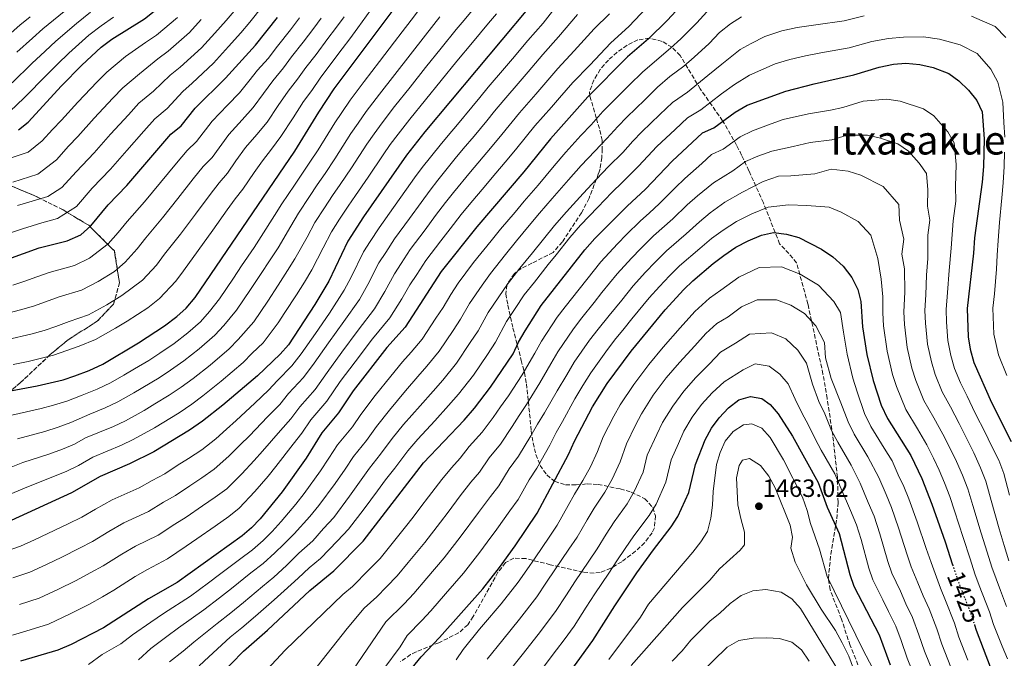
# Model space of a CAD drawing. Units: metres. Extents: x 637454 to 640895, y 4764514 to 4766896.
# Drawn here: x 639358 to 639753, y 4765131 to 4765387 of the extents above; entities that cross this region are included whole.
import ezdxf
from ezdxf.enums import TextEntityAlignment as Align

# ---------------------------------------------------------------- set-up
doc = ezdxf.new("R2010")
doc.units = ezdxf.units.M
doc.header["$MEASUREMENT"] = 0
doc.linetypes.add('DGN Style 3', pattern=[2.435891, 1.739922, -0.695969])
doc.linetypes.add('DGN Style 5', pattern=[1.217945, 0.521977, -0.695969])
for name, color, linetype, lineweight in [('Cota de curva de nivel directora', 7, 'Continuous', 0), ('Cota de punto acotado terreno', 7, 'Continuous', 0), ('Curva de nivel directora', 30, 'Continuous', 30), ('Curva de nivel directora no vista', 30, 'DGN Style 5', 30), ('Curva de nivel intermedia', 30, 'Continuous', 0), ('Linea de separación interior de zonas arboladas', 92, 'DGN Style 3', 0), ('Punto acotado terreno (símbolo)', 7, 'Continuous', 0), ('Texto de Área (paraje) menor', 7, 'Continuous', 0), ('Zona arbolada', 92, 'DGN Style 3', 0)]:
    doc.layers.add(name, color=color, linetype=linetype, lineweight=lineweight)
doc.styles.add('Style-Arial', font='arial.ttf')

# ---------------------------------------------------------------- blocks, each defined once
blk = doc.blocks.new('5PATER')
at = {"layer": 'Punto acotado terreno (símbolo)', "linetype": 'Continuous', "lineweight": 0}
h = blk.add_hatch(color=51, dxfattribs=at)
edge = h.paths.add_edge_path()
edge.add_ellipse((0, 0), major_axis=(-0.11, -0.111), ratio=0.999422, start_angle=0, end_angle=360)

msp = doc.modelspace()

# ---------------------------------------------------------------- linework, layer by layer
at = {"layer": 'Curva de nivel directora', "color": 30, "linetype": 'Continuous', "lineweight": 30, "flags": 128}
for points, elevation in [([(639357.17, 4765342.71), (639361.06, 4765345.86), (639374.49, 4765360.35), (639382.6, 4765368.62), (639390.36, 4765375.87), (639394.59, 4765379.07), (639407.73, 4765387.21), (639416.2, 4765393.97), (639428.27, 4765407.33), (639434.88, 4765415.51), (639445.87, 4765429.99)], 1275), ([(639635.19, 4765406), (639617.31, 4765386.59), (639609.78, 4765379.23), (639601.45, 4765372.03), (639585.57, 4765356.05), (639570.51, 4765339.19), (639559.87, 4765325.97), (639540.95, 4765303.82), (639526.74, 4765285.99), (639512.28, 4765263.62), (639504.98, 4765255.52), (639491.41, 4765238.11), (639485.48, 4765229.22), (639478.82, 4765221.19), (639472.55, 4765211.15), (639462.9, 4765197.58), (639454.12, 4765186.79), (639450.67, 4765183.15), (639446.86, 4765179.91), (639420.82, 4765161.23), (639409.31, 4765154.66), (639391.25, 4765143.04), (639378.32, 4765136.41), (639373.07, 4765134.08), (639358.09, 4765129.68)], 1375), ([(639347.46, 4765236.89), (639364.69, 4765240.07), (639375.13, 4765242.51), (639379.87, 4765244.08), (639385.52, 4765246.18), (639391.01, 4765248.83), (639405.41, 4765257.33), (639415.82, 4765264.13), (639420.71, 4765267.85), (639424.4, 4765271.22), (639428.04, 4765275.48), (639468.02, 4765334.19), (639477.65, 4765349.86), (639483.86, 4765359.15), (639513.04, 4765398.41)], 1325), ([(639561.29, 4765391.2), (639520.14, 4765341.98), (639512.77, 4765332.61), (639495.58, 4765307.85), (639489.34, 4765298.17), (639481.66, 4765282.12), (639476.1, 4765272.73), (639465.44, 4765256.59), (639462.15, 4765252.81), (639453.13, 4765244.08), (639439.14, 4765232.28), (639431.07, 4765225.96), (639425.8, 4765222.27), (639411.56, 4765213.57), (639401.76, 4765208.76), (639390.04, 4765203.73), (639378.45, 4765197.13), (639354.32, 4765186.15)], 1350), ([(639346.55, 4765288.67), (639365.53, 4765295.43), (639376.78, 4765298.27), (639382.28, 4765300.58), (639386.24, 4765304.27), (639393.23, 4765312.66), (639400.64, 4765320.46), (639418.38, 4765340.97), (639422.47, 4765344.42), (639428.08, 4765351.5), (639440.26, 4765363.43), (639452.23, 4765376.67), (639461.1, 4765387.77)], 1300), ([(639432.61, 4765118.46), (639447.5, 4765133.76), (639457.06, 4765142.09), (639474.1, 4765158), (639483.61, 4765165.95), (639495.48, 4765177.8), (639519.68, 4765209.27), (639535.87, 4765226.36), (639540.05, 4765231.17), (639546.52, 4765239.52), (639555.6, 4765252.87), (639557.78, 4765257.57), (639560.41, 4765262.19), (639566.79, 4765272.25), (639584.32, 4765294.66), (639588.32, 4765299.12), (639601.25, 4765312.2), (639608.7, 4765319), (639619.28, 4765330.14), (639631.47, 4765341.53), (639636.02, 4765343.62), (639644.53, 4765349.81), (639649.45, 4765352.61), (639664.87, 4765358.21), (639676.24, 4765361.15), (639692.2, 4765364.79), (639702.37, 4765367.92), (639708.05, 4765369.12), (639713.04, 4765369.46), (639718.6, 4765369.01), (639724, 4765367.76), (639730.26, 4765365.32), (639734.34, 4765362.43), (639738.19, 4765358.62), (639741.48, 4765354.46), (639743.58, 4765349.92), (639744.49, 4765339.1)], 1400), ([(639744.49, 4765339.1), (639744.14, 4765328.08), (639743.59, 4765321.81), (639740.51, 4765299.4), (639740.11, 4765293.28), (639737.6, 4765271.16), (639738.03, 4765259.71), (639738.84, 4765254.78), (639740.34, 4765249.47), (639747.35, 4765233.43), (639755.23, 4765217.79)], 1400), ([(639515.02, 4765127.07), (639518.63, 4765131.45), (639526.02, 4765139.19), (639543.36, 4765158.75), (639550.14, 4765167.27), (639556.41, 4765175.9), (639565.26, 4765189.06), (639577.81, 4765212.61), (639580.22, 4765217.89), (639587.33, 4765231.68), (639593.24, 4765241.08), (639602.85, 4765253.97), (639616.58, 4765270.56), (639623.97, 4765278.7), (639627.59, 4765282.14), (639635.82, 4765289.18), (639640.07, 4765292.36), (639644.86, 4765295.66), (639649.76, 4765298.26), (639655.11, 4765300.49), (639660, 4765301.55), (639665.13, 4765300.94), (639670.15, 4765299.64), (639679.25, 4765294.89), (639683.73, 4765291.81), (639687.93, 4765288.13), (639691.34, 4765283.56), (639693.82, 4765278.78), (639695.01, 4765273.92), (639695.71, 4765263.7), (639697.34, 4765252.6), (639699.92, 4765242.18), (639703.08, 4765232.32), (639705.62, 4765227.02), (639714.98, 4765212.2), (639719.46, 4765202.89), (639723.45, 4765192.6), (639728.81, 4765177.54), (639731.79, 4765168.35)], 1425), ([(639568.72, 4765111.88), (639587.48, 4765137.91), (639596.28, 4765151.82), (639605.2, 4765165.09), (639611.82, 4765174.31), (639618.97, 4765183.49), (639621.63, 4765187.72), (639626, 4765197.3), (639628.63, 4765208.58), (639632.5, 4765218.41), (639635.11, 4765223.13), (639638.2, 4765227.2), (639641.92, 4765231.26), (639646.12, 4765234.54), (639650.72, 4765235.81), (639655.27, 4765235.06), (639658.57, 4765232.66), (639661.77, 4765228.82), (639667.56, 4765219.89), (639677.94, 4765201.33), (639681.54, 4765191.46), (639686.32, 4765180.94), (639690.57, 4765164.42), (639692.23, 4765159.7), (639702.36, 4765140.3), (639706.73, 4765128.15)], 1450), ([(639740.54, 4765144.32), (639741.2, 4765142.16), (639746.88, 4765127.41)], 1425)]:
    msp.add_lwpolyline(points, dxfattribs=dict(at, elevation=elevation))
at = {"layer": 'Curva de nivel directora no vista', "color": 30, "linetype": 'DGN Style 5', "lineweight": 30, "elevation": 1425, "flags": 128}
msp.add_lwpolyline([(639731.79, 4765168.35), (639733.8, 4765162.17), (639739.64, 4765147.31), (639740.54, 4765144.32)], dxfattribs=at)
at = {"layer": 'Curva de nivel intermedia', "color": 30, "linetype": 'Continuous', "lineweight": 0, "flags": 128}
for points, elevation in [([(639574.7, 4765394.58), (639567.56, 4765385.59), (639561.45, 4765378.55), (639555.3, 4765371.28), (639552.07, 4765367.46), (639545.61, 4765359.83), (639542.17, 4765355.68), (639538.98, 4765351.83), (639533.22, 4765344.91), (639529.47, 4765340.46), (639526.25, 4765336.63), (639519.06, 4765327.61), (639516.06, 4765323.47), (639512.81, 4765318.96), (639507.62, 4765311.61), (639501.82, 4765303.48), (639498.27, 4765297.98), (639495.56, 4765293.78), (639490.6, 4765283.71), (639487.79, 4765278.42), (639481.88, 4765269.29), (639476.27, 4765261.14), (639470.63, 4765252.89), (639466.82, 4765248.09), (639461.14, 4765242.29), (639457.54, 4765238.35), (639451.94, 4765233.21), (639444.47, 4765226.16)], 1355), ([(639350.04, 4765300.08), (639358.78, 4765303.04), (639366.54, 4765305.41), (639372.86, 4765307.16), (639380.43, 4765311.96), (639386.79, 4765319.3), (639394.09, 4765327.01), (639400.65, 4765334.49), (639407.5, 4765342.2), (639411.96, 4765347.18), (639416.89, 4765351.35), (639423.08, 4765358.06), (639426.86, 4765361.44), (639435.45, 4765369.53), (639441.48, 4765376.21), (639446.37, 4765381.61), (639449.94, 4765385.93), (639455.16, 4765392.46)], 1295), ([(639354.66, 4765361.54), (639362.57, 4765369.4), (639367.86, 4765374.3), (639372.22, 4765378.34), (639380.5, 4765385.45), (639386.09, 4765389.96)], 1265), ([(639355.14, 4765248.7), (639361.06, 4765249.79), (639371.29, 4765252.41), (639381.52, 4765256.03), (639388.17, 4765258.72), (639396.16, 4765263.25), (639400.78, 4765265.98), (639409.11, 4765271.42), (639413.82, 4765275.13), (639420.32, 4765282), (639423.33, 4765286.22), (639429.31, 4765294.39), (639435.13, 4765302.52), (639440.94, 4765310.64), (639444.12, 4765315.02), (639447.19, 4765319.02), (639451.69, 4765325.63), (639455.06, 4765330.36), (639458.74, 4765335.06), (639462.47, 4765340.04), (639467.33, 4765347.6), (639471.51, 4765354.06), (639474.79, 4765358.55), (639478.16, 4765363.44), (639481.7, 4765368.09), (639487.07, 4765375.3), (639490.06, 4765379.31), (639493.26, 4765383.61), (639498.55, 4765390.89)], 1320), ([(639356.61, 4765373.93), (639362.8, 4765379.49), (639367.03, 4765383.2), (639375.57, 4765390.24)], 1260), ([(639444.52, 4765391.28), (639440.5, 4765386.56), (639436, 4765381.58), (639430.64, 4765375.64), (639422.08, 4765367.88), (639418.08, 4765364.63), (639411.32, 4765358.28), (639405.53, 4765353.39), (639401.28, 4765348.8), (639394.11, 4765340.95), (639387.53, 4765333.56), (639380.36, 4765325.94), (639374.61, 4765319.65), (639368.94, 4765316.05), (639362.7, 4765314.16), (639356.88, 4765312.39)], 1290), ([(639539.15, 4765390.6), (639535.92, 4765386.78), (639532.69, 4765382.96), (639526.72, 4765375.5), (639520.48, 4765367.69), (639514.25, 4765359.87), (639508.02, 4765352.06), (639503.06, 4765345.58), (639499.84, 4765341.17), (639496.97, 4765336.97), (639490.74, 4765327.48), (639486.27, 4765320.85), (639483.2, 4765316.39), (639479.95, 4765311.45), (639476.08, 4765305.63), (639472.93, 4765299.75), (639468.09, 4765291.04), (639465.16, 4765286.33), (639461.38, 4765280.44), (639457.16, 4765274.11), (639454.38, 4765269.95), (639451.6, 4765265.8), (639445.25, 4765258.73), (639441.64, 4765254.94), (639434.06, 4765248.44)], 1340), ([(639454.52, 4765299.95), (639459.89, 4765308.37), (639462.81, 4765313.08), (639467.86, 4765320.53), (639470.81, 4765324.93), (639474.1, 4765329.74), (639477.34, 4765334.79), (639484.09, 4765345.57), (639486.9, 4765349.74), (639490.26, 4765354.63), (639495.89, 4765362.14), (639501.94, 4765370.09), (639508, 4765378.05), (639511.03, 4765382.03), (639514.69, 4765386.77), (639519.59, 4765393.26)], 1330), ([(639634.58, 4765391.56), (639629.16, 4765385.67), (639622.76, 4765379.23), (639618.7, 4765375.49), (639614.12, 4765371.69), (639607.45, 4765365.93), (639602.23, 4765360.75), (639598.68, 4765357.22), (639595.13, 4765353.7), (639591.58, 4765350.09), (639586.83, 4765344.82), (639582.73, 4765340.43), (639576.66, 4765333.79), (639571.98, 4765328.25), (639565.56, 4765320.6), (639560.01, 4765314.15), (639556.37, 4765309.78), (639550.56, 4765302.91), (639546.73, 4765298.3), (639539.74, 4765289.5), (639533.48, 4765281.23), (639530.59, 4765276.77), (639527.46, 4765271.54), (639524.6, 4765267.17), (639519.13, 4765258.8), (639514.67, 4765253.62), (639511.16, 4765249.69), (639506.5, 4765243.98), (639500.21, 4765236.23), (639494.54, 4765228.56)], 1380), ([(639609.16, 4765391.78), (639602, 4765384.25), (639594.76, 4765377.66), (639586.35, 4765368.75), (639579.54, 4765361.67), (639574.2, 4765355.6), (639570.9, 4765351.85), (639564.29, 4765344.35), (639557, 4765335.36), (639553.21, 4765330.71), (639547.82, 4765324.38), (639544.58, 4765320.58), (639537.91, 4765312.62), (639534.73, 4765308.74), (639530.27, 4765303.03), (639526.64, 4765298.26), (639520.51, 4765290.36), (639516.92, 4765284.8), (639514.21, 4765280.6), (639510.93, 4765274.94), (639506.16, 4765267.32), (639499.21, 4765258.96)], 1370), ([(639353, 4765258.69), (639362.24, 4765260.86), (639367.46, 4765262.32), (639372.2, 4765263.93), (639377.53, 4765265.88), (639385.32, 4765268.61), (639392.69, 4765272.58), (639398.67, 4765276.27), (639406.92, 4765282.42), (639412.6, 4765288.53), (639415.8, 4765292.83), (639422.15, 4765300.91), (639428.14, 4765308.89), (639434.13, 4765316.88), (639437.68, 4765321.51), (639441.01, 4765325.37), (639444.38, 4765330.33), (639448.31, 4765335.64), (639452.86, 4765340.92), (639456.92, 4765345.88), (639461.4, 4765352.48), (639465.38, 4765358.25), (639469.15, 4765363.08), (639472.46, 4765367.72), (639476.55, 4765373.01), (639481.33, 4765379.42), (639484.32, 4765383.42), (639487.75, 4765388.01)], 1315), ([(639421.01, 4765387.86), (639412.51, 4765380.76), (639408.09, 4765377.77), (639400.17, 4765372.14), (639392.68, 4765365.82), (639388.83, 4765362.02), (639381.03, 4765353.88), (639374.41, 4765346.65), (639370.9, 4765342.88), (639366.73, 4765338.31), (639361.09, 4765333.82), (639353.08, 4765331.07)], 1280), ([(639353.73, 4765350.08), (639359.56, 4765355.53), (639368.53, 4765364.87), (639372.93, 4765369.11), (639377.41, 4765373.48), (639385.43, 4765380.66), (639390.34, 4765384.51), (639395.27, 4765387.91)], 1270), ([(639354.92, 4765280.52), (639359.8, 4765282.12), (639364.52, 4765283.78), (639369.53, 4765285.58), (639379.63, 4765288.38), (639385.75, 4765291.25), (639393.13, 4765296.98), (639397.16, 4765301.58), (639400.75, 4765306.05), (639407.81, 4765313.94), (639414.17, 4765321.65), (639420.53, 4765329.35), (639424.81, 4765334.48), (639428.65, 4765338.07), (639434.82, 4765346.21), (639441.1, 4765352.63), (639445.81, 4765357.58), (639449.54, 4765362.25), (639453.1, 4765366.65), (639457.32, 4765371.31), (639461.05, 4765376.29), (639466.25, 4765382.85), (639469.85, 4765387.65)], 1305), ([(639430.52, 4765386.95), (639425.82, 4765381.75), (639417.3, 4765374.32), (639413.09, 4765371.2), (639405.74, 4765365.21), (639399.1, 4765359.61), (639395.05, 4765355.41), (639387.57, 4765347.42), (639380.97, 4765340.1), (639377.34, 4765336.23), (639372.41, 4765330.76), (639365.01, 4765324.93), (639354.98, 4765321.73)], 1285), ([(639357.74, 4765384.68), (639361.85, 4765388.05)], 1255), ([(639373.53, 4765275.73), (639382.47, 4765278.49), (639389.22, 4765281.91), (639395.69, 4765286), (639400.03, 4765289.7), (639404.88, 4765295.06), (639408.28, 4765299.44), (639414.98, 4765307.43), (639421.16, 4765315.27), (639427.33, 4765323.11), (639431.25, 4765327.99), (639434.83, 4765331.72), (639441.57, 4765340.93), (639446.98, 4765346.78), (639451.36, 4765351.73), (639455.47, 4765357.36), (639459.24, 4765362.45), (639463.51, 4765367.61), (639466.76, 4765372.01), (639471.4, 4765377.93), (639475.59, 4765383.53), (639478.58, 4765387.53)], 1310), ([(639439.51, 4765264.31), (639444.69, 4765270.4), (639447.48, 4765274.55), (639450.27, 4765278.7), (639454.02, 4765284.3), (639458.41, 4765290.98), (639461.31, 4765295.49), (639466.41, 4765304.06), (639469.44, 4765309.35), (639473.91, 4765315.99), (639477.01, 4765320.66), (639480.19, 4765325.3), (639484.04, 4765331.14), (639490.53, 4765341.27), (639493.37, 4765345.45), (639496.66, 4765350.11), (639501.95, 4765357.1), (639508.1, 4765364.98), (639514.24, 4765372.87), (639520.38, 4765380.75), (639526.14, 4765388.12)], 1335), ([(639581.38, 4765388.94), (639573.82, 4765379.98), (639567.48, 4765372.92), (639561.6, 4765366.05), (639558.35, 4765362.26), (639551.83, 4765354.67), (639548.16, 4765350.2), (639544.98, 4765346.34), (639539.88, 4765340.18), (639535.58, 4765335.1), (639532.36, 4765331.28), (639525.34, 4765322.61), (639522.28, 4765318.56), (639518.63, 4765313.65), (639513.96, 4765307.16), (639508.05, 4765299.1), (639504.49, 4765293.59), (639501.77, 4765289.39), (639497.37, 4765280.79), (639493.91, 4765274.72), (639487.65, 4765265.85), (639481.59, 4765257.36), (639475.82, 4765249.2), (639471.49, 4765243.37), (639465.56, 4765237.01), (639461.96, 4765232.61), (639457.09, 4765227.7), (639449.8, 4765220.03), (639446.16, 4765216.46), (639441.55, 4765211.84)], 1360), ([(639548.9, 4765389.29), (639545.68, 4765385.47), (639542.46, 4765381.64), (639539.24, 4765377.82), (639533.05, 4765370.25), (639526.73, 4765362.5), (639520.4, 4765354.76), (639514.08, 4765347.02), (639509.46, 4765341.06), (639506.31, 4765336.89), (639503.4, 4765332.68), (639497.44, 4765323.83), (639492.35, 4765316.4), (639489.39, 4765312.12), (639486, 4765306.91), (639482.71, 4765301.9), (639479.45, 4765295.45), (639474.88, 4765286.58), (639471.9, 4765281.68), (639468.74, 4765276.59), (639464.05, 4765269.52), (639461.29, 4765265.36), (639455.33, 4765257.34), (639450.99, 4765253.14), (639447.38, 4765249.51)], 1345), ([(639594.21, 4765389.27), (639588.07, 4765383.3), (639580.09, 4765374.37), (639573.51, 4765367.3), (639567.9, 4765360.82), (639564.62, 4765357.05), (639558.06, 4765349.51), (639550.99, 4765340.85), (639546.55, 4765335.44), (639538.47, 4765325.93), (639531.63, 4765317.62), (639528.5, 4765313.65), (639524.45, 4765308.34), (639520.3, 4765302.71), (639514.28, 4765294.73), (639510.7, 4765289.2), (639507.99, 4765285), (639504.15, 4765277.86), (639500.03, 4765271.02), (639493.43, 4765262.4), (639486.91, 4765253.57), (639481.02, 4765245.5), (639476.15, 4765238.66), (639469.98, 4765231.74), (639466.37, 4765226.87)], 1365), ([(639696.38, 4765388.52), (639688.28, 4765386.52), (639676.89, 4765384.89), (639669.47, 4765383.79), (639663.3, 4765382.39), (639656.52, 4765380.14), (639651, 4765377.34), (639646.56, 4765374.99), (639639.3, 4765369.14), (639633.64, 4765364.52), (639625.52, 4765357.86), (639619.46, 4765353.73), (639614.41, 4765348.86), (639607.21, 4765341.92), (639603.58, 4765338.17), (639599.49, 4765333.72), (639593.84, 4765328), (639588.96, 4765323), (639583.67, 4765317.24), (639576.94, 4765309.86), (639572.17, 4765304.4), (639567.74, 4765298.89), (639563.3, 4765293.49), (639558.3, 4765287.24), (639553.27, 4765280.87), (639549.79, 4765275.81), (639545.5, 4765269.48), (639541.53, 4765262.21), (639538.37, 4765257.48), (639532.82, 4765249.16), (639527.36, 4765242.4), (639523.51, 4765238.02), (639518.25, 4765232.07), (639511.66, 4765224.56), (639507.11, 4765218.92), (639502.45, 4765212.64)], 1390), ([(639517.34, 4765243.85), (639521.02, 4765248.01), (639525.97, 4765253.98), (639531.48, 4765262.32), (639534.49, 4765266.87), (639538.05, 4765273.12), (639543.15, 4765280.5), (639546.5, 4765285.19), (639552.52, 4765292.77), (639556.93, 4765298.2), (639562.06, 4765304.34), (639566.09, 4765309.28), (639571.25, 4765315.23), (639577.83, 4765322.75), (639582.81, 4765328.39), (639588.28, 4765334.22), (639593.16, 4765339.27), (639597.58, 4765344.13), (639601.17, 4765347.81), (639608.32, 4765354.8), (639613.46, 4765359.83), (639618.46, 4765364.15), (639624.04, 4765368.26), (639628.2, 4765371.87), (639634.23, 4765377.41), (639638.3, 4765381.82), (639642.77, 4765385.32), (639647.08, 4765388)], 1385), ([(639753.1, 4765379.84), (639748.8, 4765384.16), (639739.34, 4765388.28)], 1390), ([(639350.65, 4765378.45), (639357.74, 4765384.68)], 1255), ([(639752.73, 4765339.82), (639752.36, 4765345.72), (639751.98, 4765353.86), (639749.97, 4765361.8), (639747.12, 4765367.13), (639741.57, 4765373.3), (639734.8, 4765376.8), (639726.47, 4765379.09), (639720.14, 4765380.06), (639712.08, 4765379.88), (639706.11, 4765379.32), (639699.37, 4765378.22), (639690.24, 4765375.66), (639679, 4765373.58), (639672.85, 4765372.47), (639666.51, 4765370.92), (639660.7, 4765369.17), (639654.92, 4765366.68), (639650.35, 4765364.65), (639644.37, 4765360.88), (639639.09, 4765357.16), (639630.77, 4765350.74), (639625.47, 4765347.63), (639620.5, 4765342.91), (639613.25, 4765336.03), (639609.59, 4765332.21), (639605.82, 4765328.17), (639599.39, 4765321.79), (639595.1, 4765317.6), (639589.51, 4765311.74), (639582.63, 4765304.49), (639578.24, 4765299.53), (639572.78, 4765292.69), (639569.67, 4765288.78), (639564.09, 4765281.71), (639560.03, 4765276.56), (639556.44, 4765271.11), (639552.95, 4765265.84), (639548.56, 4765257.54), (639545.25, 4765252.63), (639539.67, 4765244.34), (639533.71, 4765236.78), (639529.69, 4765232.19), (639524.12, 4765226.12), (639517.39, 4765218.73), (639513.39, 4765214.09), (639508.11, 4765207.11), (639504.34, 4765202.34), (639501.18, 4765198.01), (639495.77, 4765190.82), (639489.54, 4765182.57), (639485.13, 4765177.93), (639478.34, 4765170.89)], 1395), ([(639754.57, 4765196.27), (639752.35, 4765204.98), (639750.28, 4765210.22), (639747.17, 4765216.61), (639744.91, 4765221.14), (639740.88, 4765229.19), (639737.67, 4765235.96), (639735, 4765241.31), (639732.56, 4765247.06), (639731.06, 4765252.26), (639729.89, 4765258.29), (639729.37, 4765265.67), (639729.15, 4765270.71), (639729.74, 4765277.49), (639730.4, 4765286.41), (639731.17, 4765295.27), (639732.05, 4765306.23), (639733.14, 4765314.16), (639732.9, 4765320.09), (639733.18, 4765328.9), (639732.45, 4765337.56), (639729.93, 4765341.93), (639724.22, 4765348.3), (639720.06, 4765351.23), (639710.73, 4765354.19), (639705.35, 4765355.03), (639695.92, 4765354.27), (639687.79, 4765351.76), (639682.82, 4765350.63), (639674.01, 4765349.11), (639663.89, 4765346.88), (639659.08, 4765345.13), (639651.56, 4765342.4), (639646.64, 4765339.95), (639639.84, 4765334.99), (639635.13, 4765332.87), (639631.22, 4765329.23), (639624.4, 4765323.25), (639620.48, 4765319.47), (639614.13, 4765313.03), (639610.23, 4765309.53), (639606.52, 4765306.19), (639601.07, 4765300.72), (639597.46, 4765296.99), (639590.77, 4765289.84), (639585.14, 4765282.74), (639582.03, 4765278.81), (639576.47, 4765271.74), (639573.28, 4765267.62), (639566.97, 4765257.97), (639564.22, 4765253.24), (639559.18, 4765244.56), (639553.72, 4765236.08), (639550.53, 4765231.68), (639547.6, 4765227.46), (639543.16, 4765221.54), (639537.99, 4765215.71), (639534.3, 4765211.04), (639530.89, 4765207.16), (639527.02, 4765202.6), (639521.63, 4765195.53), (639518.6, 4765191.55), (639515.43, 4765187.46), (639512.37, 4765183.51)], 1405), ([(639754.35, 4765169.95), (639752.51, 4765176.06), (639750.45, 4765182.75), (639747.21, 4765194.17), (639745.12, 4765201.89), (639743.03, 4765207.22), (639740.24, 4765213.18), (639737.97, 4765217.78), (639734.4, 4765224.94), (639730.99, 4765231.61), (639727.66, 4765237.74), (639724.78, 4765244.65), (639723.27, 4765249.74), (639721.76, 4765256.86), (639720.96, 4765265.18), (639720.7, 4765270.27), (639721.06, 4765276.59), (639721.26, 4765284.5), (639721.83, 4765291.15), (639721.87, 4765300.57), (639722.69, 4765306.51), (639721.66, 4765312.1), (639721.87, 4765318.71), (639721.32, 4765325.2), (639718.38, 4765329.4), (639714.1, 4765334.18), (639709.86, 4765337.15), (639702.86, 4765339.36), (639697.66, 4765340.61), (639689.48, 4765340.61), (639683.38, 4765338.73), (639674.72, 4765337.73), (639667.88, 4765336.05), (639659.31, 4765334.23), (639653.67, 4765332.19), (639648.76, 4765330.08), (639643.65, 4765326.37), (639635.86, 4765321.48), (639629.52, 4765316.35), (639625.38, 4765312.69), (639619.55, 4765307.07), (639611.79, 4765300.18), (639606.8, 4765295.22), (639603.08, 4765291.31), (639597.22, 4765285.01), (639591.16, 4765277.47), (639588.03, 4765273.57), (639583.06, 4765267.3), (639579.76, 4765262.99), (639573.54, 4765253.75), (639570.66, 4765248.9), (639566.21, 4765241.34), (639560.91, 4765232.64), (639557.96, 4765228.23), (639555.15, 4765223.75), (639550.45, 4765216.73), (639545.98, 4765211.25), (639542.04, 4765205.54), (639538.66, 4765201.42), (639534.37, 4765195.92), (639529.49, 4765189.48), (639526.49, 4765185.48)], 1410), ([(639753.53, 4765244.26), (639750.2, 4765252.58), (639748.35, 4765260.77), (639747.91, 4765271.22), (639748.56, 4765276.99), (639749.32, 4765286.94), (639749.71, 4765292.47), (639749.99, 4765298.36), (639750.63, 4765305.63), (639751.51, 4765315.54), (639752.08, 4765321.54), (639752.5, 4765328.01), (639752.63, 4765333.82)], 1395), ([(639753.42, 4765151.55), (639751.02, 4765157.99), (639747.5, 4765167.35), (639745.64, 4765173.38), (639743.23, 4765181.01), (639739.85, 4765192.08), (639737.9, 4765198.79), (639735.77, 4765204.22), (639733.32, 4765209.75), (639731.03, 4765214.42), (639727.93, 4765220.69), (639724.31, 4765227.26), (639720.31, 4765234.17), (639717.01, 4765242.24), (639715.49, 4765247.22), (639713.62, 4765255.44), (639712.54, 4765264.68), (639712.25, 4765269.82), (639712.6, 4765277.69), (639712.5, 4765287.02), (639711.42, 4765292.92), (639712.24, 4765298.86), (639710.49, 4765306.52), (639710.19, 4765312.84), (639703.98, 4765320.06), (639694.99, 4765324.54), (639689.97, 4765326.18), (639683.04, 4765326.95), (639676.49, 4765325.13), (639666.96, 4765324.35), (639661.95, 4765324.21), (639655.78, 4765321.97), (639647.47, 4765317.74), (639640.49, 4765313.74), (639634.63, 4765309.46), (639630.28, 4765305.92), (639624.97, 4765301.11), (639617.06, 4765294.17), (639612.52, 4765289.71), (639608.7, 4765285.62), (639603.68, 4765280.19), (639599.09, 4765274.51), (639594.03, 4765268.32), (639589.66, 4765262.86), (639586.24, 4765258.36), (639580.1, 4765249.52), (639577.1, 4765244.57), (639573.25, 4765238.12), (639568.11, 4765229.21), (639565.38, 4765224.78), (639562.71, 4765220.03), (639557.74, 4765211.92), (639553.97, 4765206.8), (639549.78, 4765200.05), (639546.44, 4765195.68), (639541.71, 4765189.25), (639534.37, 4765179.41), (639527.86, 4765171.13), (639520.99, 4765162.95), (639515.79, 4765156.88), (639511.88, 4765152.72), (639504.46, 4765145.49), (639489.5, 4765123.6)], 1415), ([(639753.84, 4765130.56), (639751.67, 4765135.76), (639748.21, 4765144.41), (639746.53, 4765149.43), (639742.45, 4765160.09), (639740.65, 4765164.76), (639738.77, 4765170.71), (639736.02, 4765179.28), (639732.48, 4765189.98), (639730.67, 4765195.7), (639728.52, 4765201.22), (639726.39, 4765206.32), (639724.09, 4765211.06), (639721.45, 4765216.45), (639717.64, 4765222.91), (639712.97, 4765230.59), (639709.23, 4765239.83), (639707.71, 4765244.7), (639705.48, 4765254.02), (639704.13, 4765264.19), (639703.8, 4765269.38), (639703.81, 4765275.8), (639703.16, 4765282.9), (639701.79, 4765291.21), (639699.06, 4765300.49), (639693.85, 4765305.93), (639687.12, 4765309.72), (639682.28, 4765311.75), (639673.32, 4765312.39), (639666.04, 4765312.64), (639657.89, 4765311.76), (639651.29, 4765309.12), (639645.12, 4765306), (639639.75, 4765302.56), (639635.17, 4765299.14), (639630.39, 4765295.14), (639622.32, 4765288.15), (639618.25, 4765284.2), (639614.32, 4765279.94), (639610.13, 4765275.37), (639603.2, 4765266.94), (639600.03, 4765263.07), (639596.25, 4765258.41), (639592.73, 4765253.72), (639586.67, 4765245.3), (639583.54, 4765240.24), (639580.29, 4765234.9), (639575.31, 4765225.77), (639572.8, 4765221.34), (639570.26, 4765216.32), (639565.03, 4765207.11), (639561.97, 4765202.34), (639557.52, 4765194.56), (639554.21, 4765189.94), (639549.06, 4765182.57), (639545.21, 4765177.37), (639542.25, 4765173.34), (639535.61, 4765164.94), (639528.48, 4765156.68), (639522.56, 4765149.9), (639518.95, 4765145.95), (639513.04, 4765140.04), (639510.31, 4765135.42), (639497.22, 4765117.73)], 1420), ([(639354.59, 4765228.29), (639366.26, 4765230.94), (639371.33, 4765232.39), (639376.66, 4765233.93), (639382.82, 4765236.4), (639388.77, 4765238.7), (639394.06, 4765241.26), (639399.42, 4765244.33), (639403.72, 4765246.89), (639409.49, 4765250.32), (639413.89, 4765253.24), (639419.65, 4765257.12), (639425.16, 4765261.38), (639430.15, 4765265.79), (639433.78, 4765269.89), (639437.77, 4765275), (639440.57, 4765279.14), (639443.38, 4765283.28), (639446.66, 4765288.15), (639451.67, 4765295.62), (639454.52, 4765299.95)], 1330), ([(639737.93, 4765130.04), (639734.3, 4765139.36), (639732.52, 4765144.97), (639728.98, 4765154.07), (639726.88, 4765159.02), (639723.19, 4765169.28), (639721.16, 4765174.92), (639717.61, 4765185.53), (639714.28, 4765194.77), (639712.29, 4765199.69), (639710.02, 4765204.45), (639707.57, 4765210.03), (639704.36, 4765215.12), (639698.98, 4765223.85), (639696.47, 4765228.96), (639693.45, 4765237.72), (639691.73, 4765243.12), (639689.51, 4765252.76), (639688, 4765261.68), (639686.77, 4765269.55), (639684.13, 4765273.86), (639678.04, 4765280.46), (639670.72, 4765284.87), (639663.16, 4765287.76), (639654.23, 4765287.56), (639646.03, 4765283.69), (639638.8, 4765278.51), (639634.34, 4765275.22), (639628.4, 4765269.86), (639622.49, 4765263.35), (639615.76, 4765255.59), (639609.92, 4765248.62), (639604, 4765240.69), (639598.49, 4765232.41), (639595.95, 4765227.99), (639591.73, 4765219.58), (639589.38, 4765213.77), (639586.58, 4765207.63), (639583.53, 4765202.07), (639580.22, 4765196.7), (639577.59, 4765192.14), (639573.25, 4765184.27), (639569.96, 4765179.38), (639567.17, 4765175.23), (639564.38, 4765171.08), (639561.03, 4765166.32), (639557.61, 4765161.39), (639550.77, 4765152.62), (639543.69, 4765144.33), (639542.14, 4765142.51), (639535.55, 4765134.35), (639532.68, 4765130.26)], 1430), ([(639350.85, 4765268.68), (639358.58, 4765270.69), (639363.63, 4765272.22), (639373.53, 4765275.73)], 1310), ([(639731.06, 4765127.25), (639727.41, 4765136.56), (639725.4, 4765142.63), (639722.32, 4765150.63), (639719.95, 4765155.86), (639717.88, 4765161.15), (639715.1, 4765167.55), (639713.51, 4765172.29), (639710.1, 4765183.17), (639707.29, 4765191.31), (639705.12, 4765196.49), (639702.15, 4765203.27), (639697.75, 4765211.67), (639692.35, 4765220.68), (639689.85, 4765225.6), (639686.98, 4765233.26), (639683.11, 4765243.09), (639680.86, 4765251.28), (639680.44, 4765257.42), (639676.91, 4765264.16), (639672.35, 4765269.11), (639666.86, 4765272.42), (639661.18, 4765274.59), (639653.35, 4765274.62), (639647.2, 4765271.72), (639641.78, 4765267.83), (639637.28, 4765265.05), (639632.83, 4765261.03), (639628.4, 4765256.15), (639622.3, 4765249.5), (639616.99, 4765243.26), (639611.78, 4765236.3), (639606.99, 4765228.91), (639604.58, 4765224.3), (639600.96, 4765216.83), (639598.53, 4765209.66), (639595.34, 4765202.65), (639592.39, 4765197.42), (639588.12, 4765191.1), (639585.22, 4765186.39), (639581.24, 4765179.47), (639577.93, 4765174.56), (639572.35, 4765166.27), (639568.98, 4765161.33), (639565.08, 4765155.52), (639558.18, 4765146.49), (639551.41, 4765138.24), (639545.09, 4765130.51)], 1435), ([(639356.8, 4765218.79), (639367.82, 4765221.82), (639373.11, 4765223.58), (639378.19, 4765225.35), (639385.78, 4765228.73), (639392.02, 4765231.21), (639397.11, 4765233.68), (639403.52, 4765237.29), (639413.57, 4765243.3), (639418.18, 4765246.42), (639423.49, 4765250.1), (639429.61, 4765254.91), (639435.89, 4765260.36), (639439.51, 4765264.31)], 1335), ([(639724.2, 4765124.46), (639720.52, 4765133.76), (639718.29, 4765140.28), (639715.67, 4765147.19), (639713.02, 4765152.71), (639710.87, 4765157.71), (639707.48, 4765164.94), (639705.86, 4765169.67), (639702.59, 4765180.81), (639700.3, 4765187.85), (639697.95, 4765193.3), (639694.65, 4765201.06), (639691.15, 4765208.22), (639685.71, 4765217.51), (639683.23, 4765222.24), (639680.5, 4765228.81), (639678.11, 4765233.87), (639675.64, 4765240.79), (639673.15, 4765249.16), (639669.7, 4765254.46), (639664.86, 4765258.99), (639659.21, 4765261.41), (639650.33, 4765260.79), (639644.76, 4765257.16), (639638.71, 4765253.58), (639634.3, 4765248.94), (639628.84, 4765243.42), (639624.06, 4765237.91), (639619.56, 4765231.91), (639615.49, 4765225.41), (639613.21, 4765220.61), (639609.26, 4765212.31), (639607.69, 4765205.54), (639604.1, 4765197.67), (639601.25, 4765192.78), (639596.02, 4765185.5), (639592.86, 4765180.64), (639589.22, 4765174.68), (639585.91, 4765169.75), (639580.33, 4765161.45), (639576.93, 4765156.34), (639572.55, 4765149.65), (639565.59, 4765140.36), (639559.13, 4765132.16), (639552.97, 4765124.3)], 1440), ([(639499.21, 4765258.96), (639492.23, 4765249.78), (639486.21, 4765241.81), (639480.82, 4765233.94), (639474.4, 4765226.47), (639470.78, 4765221.13), (639467.4, 4765216.67), (639460.47, 4765207.78), (639457.32, 4765203.87), (639452.03, 4765197.73), (639445.69, 4765190.98), (639441.51, 4765187.68), (639436.08, 4765183.87), (639428.72, 4765178.69), (639424.41, 4765175.84), (639417.01, 4765170.74), (639408.93, 4765166.46), (639404.01, 4765163.65), (639395.42, 4765158.19), (639390.87, 4765155.48), (639385.68, 4765152.49), (639377.99, 4765148.6), (639369.32, 4765144.49), (639360.23, 4765141.76), (639354.79, 4765140.17)], 1370), ([(639434.06, 4765248.44), (639427.33, 4765243.08), (639422.48, 4765239.6), (639417.64, 4765236.29), (639411.91, 4765232.84), (639407.62, 4765230.25), (639400.15, 4765226.11), (639395.27, 4765223.73), (639384.07, 4765219.24), (639379.73, 4765216.76), (639374.89, 4765214.76), (639369.39, 4765212.69), (639359.01, 4765209.29), (639351.58, 4765206.45)], 1340), ([(639447.38, 4765249.51), (639438.51, 4765241.97), (639431.16, 4765236.06), (639426.77, 4765232.78), (639421.72, 4765229.28), (639411.72, 4765223.21), (639403.2, 4765218.53), (639398.51, 4765216.24), (639387.06, 4765211.48), (639381.26, 4765208.18), (639376.67, 4765205.94), (639370.96, 4765203.56), (639361.22, 4765199.79), (639352.95, 4765196.3)], 1345), ([(639717.33, 4765121.67), (639713.62, 4765130.95), (639711.17, 4765137.94), (639709.01, 4765143.75), (639706.1, 4765149.56), (639703.87, 4765154.28), (639699.86, 4765162.32), (639698.21, 4765167.04), (639695.08, 4765178.45), (639693.31, 4765184.4), (639690.78, 4765190.1), (639687.15, 4765198.84), (639684.54, 4765204.78), (639679.08, 4765214.33), (639676.62, 4765218.88), (639674.03, 4765224.35), (639671.3, 4765229.25), (639668.7, 4765234.8), (639665.86, 4765240.91), (639662.49, 4765244.76), (639658.25, 4765247.98), (639652.57, 4765248.96), (639647.74, 4765246.49), (639640.21, 4765241.74), (639635.38, 4765237.34), (639631.13, 4765232.56), (639627.33, 4765227.52), (639623.99, 4765221.91), (639621.83, 4765216.92), (639618.95, 4765210.44), (639616.84, 4765201.42), (639612.87, 4765192.7), (639610.11, 4765188.13), (639603.92, 4765179.9), (639600.49, 4765174.89), (639597.21, 4765169.88), (639593.88, 4765164.93), (639588.3, 4765156.64), (639584.88, 4765151.35), (639580.01, 4765143.78), (639575.97, 4765138.26), (639573, 4765134.23), (639566.85, 4765126.07)], 1445), ([(639405.29, 4765130.27), (639410.32, 4765134.83), (639416.76, 4765139.51), (639421.42, 4765143.04), (639431.49, 4765150.24), (639437.88, 4765155.05), (639442.63, 4765158.82), (639450.43, 4765165.05), (639455.33, 4765168.88), (639460.04, 4765173.09), (639463.65, 4765176.55), (639467.81, 4765180.78), (639474.01, 4765187.75), (639477.67, 4765192.11), (639484.16, 4765200.98), (639488.19, 4765206.7), (639491.58, 4765211.77), (639496.8, 4765218.17), (639500.82, 4765223.74), (639505.93, 4765230.39), (639512.38, 4765238.03), (639517.34, 4765243.85)], 1385), ([(639494.54, 4765228.56), (639491.14, 4765223.69), (639485.2, 4765216.48), (639481.69, 4765211.05), (639478.35, 4765206.07), (639471.73, 4765196.88), (639468.46, 4765192.66), (639462.54, 4765185.72), (639458.88, 4765181.67), (639455.35, 4765178.12), (639451.09, 4765174.39), (639445.79, 4765170.42), (639437.82, 4765164.4), (639433.41, 4765161.06), (639426.16, 4765155.74), (639415.37, 4765148.85), (639410.31, 4765145.33), (639402.88, 4765140.29), (639398.27, 4765136.66), (639390.84, 4765132.41), (639385.3, 4765128.33)], 1380), ([(639444.47, 4765226.16), (639440.58, 4765222.75), (639436.31, 4765218.9), (639430.77, 4765214.45), (639425.44, 4765211.01), (639420.89, 4765208.1), (639415.85, 4765204.85), (639410.79, 4765202.18), (639405.57, 4765199.25), (639394.76, 4765194.41), (639388.1, 4765190.61), (639382.69, 4765187.39), (639377.11, 4765184.7), (639368.99, 4765180.84), (639363.65, 4765178.32), (639358.07, 4765175.74), (639352.28, 4765173.77)], 1355), ([(639466.37, 4765226.87), (639462.24, 4765222.18), (639455.13, 4765213.9), (639451.74, 4765210.16), (639446.79, 4765204.78), (639440.72, 4765198.8), (639436.15, 4765195.46), (639431.01, 4765191.95), (639424.43, 4765187.41), (639419.87, 4765184.62), (639413.2, 4765180.24), (639404.21, 4765175.77), (639398.7, 4765172.64), (639391.17, 4765167.92), (639386.28, 4765165.22), (639380.12, 4765161.94), (639373.21, 4765158.5), (639365.57, 4765154.91), (639357.58, 4765152.43)], 1365), ([(639651.27, 4765224.88), (639647.99, 4765224.39), (639643.85, 4765221.79), (639640.64, 4765217.95), (639638.53, 4765213.35), (639637.12, 4765208.5), (639635.76, 4765197.66), (639635.57, 4765192.28), (639634.81, 4765186.98), (639633.45, 4765181.73), (639630.77, 4765177.5), (639627.58, 4765173.44), (639609.89, 4765152.55), (639606.69, 4765147.35), (639593.95, 4765130.35)], 1455), ([(639719.1, 4765090.13), (639695.77, 4765134.4), (639681.54, 4765163.66), (639678.37, 4765174.63), (639674.82, 4765184.88), (639673.49, 4765190.12), (639671.63, 4765195.45), (639663.98, 4765210.47), (639658.57, 4765219.35), (639655.33, 4765223.15), (639651.27, 4765224.88)], 1455), ([(639502.45, 4765212.64), (639497.96, 4765207.05), (639494.68, 4765202.35), (639489.96, 4765195.9), (639483.61, 4765187.34), (639479.57, 4765182.84), (639475.2, 4765177.95), (639469.67, 4765172.99), (639464.72, 4765168.06), (639459.56, 4765163.36), (639455.08, 4765159.67), (639447.44, 4765153.25), (639442.34, 4765149.05), (639436.83, 4765144.75), (639427.47, 4765137.24), (639423.2, 4765133.69), (639417.75, 4765129.37)], 1390), ([(639441.55, 4765211.84), (639435.74, 4765206.62), (639430.8, 4765203.23), (639425.95, 4765200.03), (639420.14, 4765196.13), (639415.33, 4765193.4), (639409.38, 4765189.75), (639399.48, 4765185.09), (639393.4, 4765181.62), (639386.93, 4765177.66), (639381.7, 4765174.96), (639374.55, 4765171.39), (639368.43, 4765168.41), (639361.82, 4765165.32), (639354.93, 4765163.1)], 1360), ([(639650.38, 4765210.96), (639647.56, 4765210.23), (639646.21, 4765208.13), (639645.1, 4765203.24), (639645.71, 4765192.39), (639646.83, 4765186.85), (639648.39, 4765181.47), (639648.3, 4765176.3), (639646.57, 4765174.22), (639638.28, 4765166.65), (639634.42, 4765162.22), (639623.44, 4765151.23), (639602.83, 4765127.88)], 1460), ([(639693.98, 4765121.58), (639690.21, 4765131.7), (639687.5, 4765137.08), (639684.83, 4765142.01), (639679.02, 4765150.58), (639673.19, 4765160.35), (639668.61, 4765169.45), (639666.96, 4765174.96), (639667.62, 4765179.37), (639666.64, 4765184.28), (639660.65, 4765199.17), (639658.03, 4765203.84), (639654.81, 4765208.18), (639650.38, 4765210.96)], 1460), ([(639526.49, 4765185.48), (639520.12, 4765177.32), (639513.5, 4765169.23), (639509.02, 4765163.85), (639504.82, 4765159.48), (639500.93, 4765155.52), (639495.87, 4765150.94), (639488.99, 4765142.78), (639475.05, 4765124.96)], 1410), ([(639512.37, 4765183.51), (639506.02, 4765175.5), (639502.25, 4765170.83), (639497.75, 4765166.25), (639491.21, 4765159.67), (639487.29, 4765156.4), (639464.18, 4765134.04), (639456.94, 4765126.29)], 1405), ([(639478.34, 4765170.89), (639473.8, 4765167.1), (639469.41, 4765163.03), (639463.79, 4765157.84), (639459.73, 4765154.29), (639452.25, 4765147.67), (639446.8, 4765143.04), (639442.16, 4765139.25), (639433.53, 4765131.43), (639429.65, 4765127.86)], 1395), ([(639656.85, 4765158.46), (639651.67, 4765157.88), (639647.03, 4765156.02), (639642.57, 4765152.83), (639638.49, 4765148.95), (639634.57, 4765145.84), (639630.41, 4765141.73), (639626.79, 4765138.09), (639623.37, 4765133.82), (639619.39, 4765129.68)], 1465), ([(639686.02, 4765125.84), (639670.81, 4765150.76), (639667.35, 4765154.69), (639663.07, 4765157.29), (639656.85, 4765158.46)], 1465), ([(639657.33, 4765139.07), (639651.78, 4765138.88), (639646, 4765138.01), (639641.33, 4765135.34), (639630.23, 4765124.42)], 1470), ([(639674.27, 4765129.65), (639671.2, 4765134.23), (639667.3, 4765137.35), (639662.33, 4765138.8), (639657.33, 4765139.07)], 1470)]:
    msp.add_lwpolyline(points, dxfattribs=dict(at, elevation=elevation))
at = {"layer": 'Linea de separación interior de zonas arboladas', "color": 92, "linetype": 'DGN Style 3', "lineweight": 0}
msp.add_polyline3d([(639344.26, 4765324.62, 1282.12), (639364.79, 4765315.8, 1289.5), (639375.09, 4765310.64, 1294.09), (639385.38, 4765304.46, 1299.62), (639395.68, 4765294.17, 1306.9), (639397.74, 4765281.46, 1312.54), (639395.34, 4765272.88, 1315.58), (639388.82, 4765266.01, 1316.99), (639377.49, 4765258.8, 1318.12), (639369.94, 4765252.62, 1319.74), (639357.93, 4765241.29, 1323.81), (639349.35, 4765234.08, 1326.57)], dxfattribs=at)
at = {"layer": 'Zona arbolada', "color": 92, "linetype": 'DGN Style 3', "lineweight": 0}
for points in [[(639698.37, 4765116.89, 1462.88), (639690.7, 4765135.99, 1462.88), (639689.14, 4765140.63, 1461.93), (639687.26, 4765146.54, 1459.9), (639682.63, 4765158.34, 1459.76), (639681.96, 4765162.81, 1459.31), (639682.93, 4765172.45, 1457.21), (639685.34, 4765186.77, 1452.97), (639685.83, 4765193.26, 1450.84), (639685.65, 4765202.36, 1446.59), (639685.57, 4765203.43, 1446.38), (639683.74, 4765220.21, 1445.04), (639681.5, 4765234.98, 1443.74), (639679.8, 4765244.77, 1442.46), (639673.76, 4765272.91, 1436.4), (639669.2, 4765289.44, 1432.55), (639666.17, 4765293.13, 1431.25), (639662.43, 4765297.08, 1429.43), (639655.91, 4765313.48, 1422.3), (639650.1, 4765326.36, 1417.53), (639647.19, 4765332.59, 1414.71), (639645.17, 4765336.65, 1412.35), (639639.55, 4765346.41, 1405.79), (639630.6, 4765359.15, 1397.32), (639622.52, 4765372.58, 1389.29), (639619.29, 4765375.88, 1387.02), (639615.28, 4765378.22, 1384.77), (639610.17, 4765379.52, 1382.16), (639605.57, 4765378.8, 1380.45), (639601.28, 4765376.68, 1379.48), (639597.21, 4765373.83, 1378.83), (639593.76, 4765370.74, 1378.59), (639590.51, 4765366.96, 1378.62), (639587.89, 4765362.69, 1379.03), (639586.21, 4765357.92, 1380.06), (639586.38, 4765356.2, 1380.37), (639588.96, 4765347.29, 1381.5), (639590.34, 4765342.63, 1382.6), (639591.21, 4765338.61, 1385.23), (639591.33, 4765335.14, 1389.05), (639591.07, 4765331.65, 1391.97), (639590.4, 4765327.15, 1394.24), (639589.86, 4765325.32, 1394.64), (639586.01, 4765315.3, 1394.96), (639583, 4765309.53, 1395.88), (639575.27, 4765297.74, 1395.98), (639571.59, 4765293.58, 1395.98), (639563.12, 4765289.26, 1394.64), (639558.77, 4765287.21, 1394.6), (639556.07, 4765285.13, 1394.64), (639553.04, 4765280.55, 1394.76), (639552.66, 4765277.01, 1395.09), (639553.49, 4765272.42, 1396.29), (639555.48, 4765263.26, 1400.37), (639558.83, 4765250.32, 1407.78), (639560.06, 4765245.43, 1410.25), (639560.93, 4765240.93, 1412.04), (639562.85, 4765221.98, 1418.31), (639563.61, 4765217.25, 1420.07), (639564.71, 4765212.62, 1421.93), (639566.42, 4765208.21, 1423.85), (639569.04, 4765204.36, 1425.86), (639572.2, 4765201.81, 1427.65), (639576.53, 4765200.34, 1429.99), (639580.89, 4765200.33, 1432.54), (639585.25, 4765200.75, 1435.08), (639589.62, 4765200.54, 1437.39), (639598.53, 4765198.77, 1441.56), (639602.92, 4765197.48, 1443.52), (639608.36, 4765194.83, 1445.93), (639611.53, 4765191.24, 1447.79), (639612.63, 4765188.01, 1449.06), (639612.26, 4765183.12, 1450.17), (639611.28, 4765181.15, 1450.39), (639608.25, 4765177.17, 1450.53), (639604.68, 4765173.74, 1450.16), (639599.09, 4765169.58, 1449.1), (639594.77, 4765166.92, 1447.98), (639590.44, 4765165.27, 1446.51), (639588.01, 4765164.97, 1445.49), (639583.66, 4765165.35, 1443.34), (639570.45, 4765168.36, 1436.12), (639560.61, 4765170.83, 1431.59), (639555.82, 4765170.97, 1429.94), (639552.53, 4765169.2, 1429.43), (639549.49, 4765165.31, 1429.43), (639539.59, 4765147.59, 1429.43), (639537.4, 4765144.29, 1429.43), (639533.71, 4765140.99, 1428.97), (639525.81, 4765137.1, 1427.2), (639516.66, 4765133.45, 1425.42), (639514.44, 4765132.31, 1424.97), (639510.39, 4765129.48, 1424.12)], [(639698.37, 4765116.89, 1462.88), (639690.7, 4765135.99, 1462.88), (639689.14, 4765140.63, 1461.93), (639687.26, 4765146.54, 1459.9), (639682.63, 4765158.34, 1459.76), (639681.96, 4765162.81, 1459.31), (639682.93, 4765172.45, 1457.21), (639685.34, 4765186.77, 1452.97), (639685.83, 4765193.26, 1450.84), (639685.65, 4765202.36, 1446.59), (639685.57, 4765203.43, 1446.38), (639683.74, 4765220.21, 1445.04), (639681.5, 4765234.98, 1443.74), (639679.8, 4765244.77, 1442.46), (639673.76, 4765272.91, 1436.4), (639669.2, 4765289.44, 1432.55), (639666.17, 4765293.13, 1431.25), (639662.43, 4765297.08, 1429.43), (639655.91, 4765313.48, 1422.3), (639650.1, 4765326.36, 1417.53), (639647.19, 4765332.59, 1414.71), (639645.17, 4765336.65, 1412.35), (639639.55, 4765346.41, 1405.79), (639630.6, 4765359.15, 1397.32), (639622.52, 4765372.58, 1389.29), (639619.29, 4765375.88, 1387.02), (639615.28, 4765378.22, 1384.77), (639610.17, 4765379.52, 1382.16), (639605.57, 4765378.8, 1380.45), (639601.28, 4765376.68, 1379.48), (639597.21, 4765373.83, 1378.83), (639593.76, 4765370.74, 1378.59), (639590.51, 4765366.96, 1378.62), (639587.89, 4765362.69, 1379.03), (639586.21, 4765357.92, 1380.06), (639586.38, 4765356.2, 1380.37), (639588.96, 4765347.29, 1381.5), (639590.34, 4765342.63, 1382.6), (639591.21, 4765338.61, 1385.23), (639591.33, 4765335.14, 1389.05), (639591.07, 4765331.65, 1391.97), (639590.4, 4765327.15, 1394.24), (639589.86, 4765325.32, 1394.64), (639586.01, 4765315.3, 1394.96), (639583, 4765309.53, 1395.88), (639575.27, 4765297.74, 1395.98), (639571.59, 4765293.58, 1395.98), (639563.12, 4765289.26, 1394.64), (639558.77, 4765287.21, 1394.6), (639556.07, 4765285.13, 1394.64), (639553.04, 4765280.55, 1394.76), (639552.66, 4765277.01, 1395.09), (639553.49, 4765272.42, 1396.29), (639555.48, 4765263.26, 1400.37), (639558.83, 4765250.32, 1407.78), (639560.06, 4765245.43, 1410.25)], [(639349.35, 4765234.08, 1326.57), (639357.93, 4765241.29, 1323.81), (639369.94, 4765252.62, 1319.74), (639377.49, 4765258.8, 1318.12), (639388.82, 4765266.01, 1316.99), (639395.34, 4765272.88, 1315.58), (639397.74, 4765281.46, 1312.54), (639395.68, 4765294.17, 1306.9), (639385.38, 4765304.46, 1299.62), (639375.09, 4765310.64, 1294.09), (639364.79, 4765315.8, 1289.5), (639344.26, 4765324.62, 1282.12)], [(639344.26, 4765324.62, 1282.12), (639364.79, 4765315.8, 1289.5), (639375.09, 4765310.64, 1294.09), (639385.38, 4765304.46, 1299.62), (639395.68, 4765294.17, 1306.9), (639397.74, 4765281.46, 1312.54), (639395.34, 4765272.88, 1315.58), (639388.82, 4765266.01, 1316.99), (639377.49, 4765258.8, 1318.12), (639369.94, 4765252.62, 1319.74), (639357.93, 4765241.29, 1323.81), (639349.35, 4765234.08, 1326.57)], [(639560.06, 4765245.43, 1410.25), (639560.93, 4765240.93, 1412.04), (639562.85, 4765221.98, 1418.31), (639563.61, 4765217.25, 1420.07), (639564.71, 4765212.62, 1421.93), (639566.42, 4765208.21, 1423.85), (639569.04, 4765204.36, 1425.86), (639572.2, 4765201.81, 1427.65), (639576.53, 4765200.34, 1429.99), (639580.89, 4765200.33, 1432.54), (639585.25, 4765200.75, 1435.08), (639589.62, 4765200.54, 1437.39), (639598.53, 4765198.77, 1441.56), (639602.92, 4765197.48, 1443.52), (639608.36, 4765194.83, 1445.93), (639611.53, 4765191.24, 1447.79), (639612.63, 4765188.01, 1449.06), (639612.26, 4765183.12, 1450.17), (639611.28, 4765181.15, 1450.39), (639608.25, 4765177.17, 1450.53), (639604.68, 4765173.74, 1450.16), (639599.09, 4765169.58, 1449.1), (639594.77, 4765166.92, 1447.98), (639590.44, 4765165.27, 1446.51), (639588.01, 4765164.97, 1445.49), (639583.66, 4765165.35, 1443.34), (639570.45, 4765168.36, 1436.12), (639560.61, 4765170.83, 1431.59), (639555.82, 4765170.97, 1429.94), (639552.53, 4765169.2, 1429.43), (639549.49, 4765165.31, 1429.43), (639539.59, 4765147.59, 1429.43), (639537.4, 4765144.29, 1429.43), (639533.71, 4765140.99, 1428.97), (639525.81, 4765137.1, 1427.2), (639516.66, 4765133.45, 1425.42), (639514.44, 4765132.31, 1424.97), (639510.39, 4765129.48, 1424.12)]]:
    msp.add_polyline3d(points, dxfattribs=at)

# ---------------------------------------------------------------- block references
at = {"layer": 'Punto acotado terreno (símbolo)', "color": 7, "linetype": 'Continuous', "lineweight": 0, "xscale": 10, "yscale": 10, "zscale": 10}
msp.add_blockref('5PATER', (639654.11, 4765191.8, 1463.02), dxfattribs=at)

# ---------------------------------------------------------------- texts
at = {"layer": 'Cota de curva de nivel directora', "color": 7, "linetype": 'Continuous', "lineweight": 0, "style": 'Style-Arial'}
msp.add_text('1425', height=7, rotation=291.4602, dxfattribs=at).set_placement((639736.46, 4765155.41, 1425), align=Align.MIDDLE_CENTER)
at = {"layer": 'Cota de punto acotado terreno', "color": 7, "linetype": 'Continuous', "lineweight": 0, "style": 'Style-Arial'}
msp.add_text('1463.02', height=7, dxfattribs=at).set_placement((639655.59, 4765195.55, 1463.02))
at = {"layer": 'Texto de Área (paraje) menor', "color": 7, "linetype": 'Continuous', "lineweight": 0, "style": 'Style-Arial'}
msp.add_text('Itxasakue', height=11.5, dxfattribs=at).set_placement((639717.89, 4765338.6, 1410.51), align=Align.MIDDLE_CENTER)

doc.saveas('drawing.dxf')
